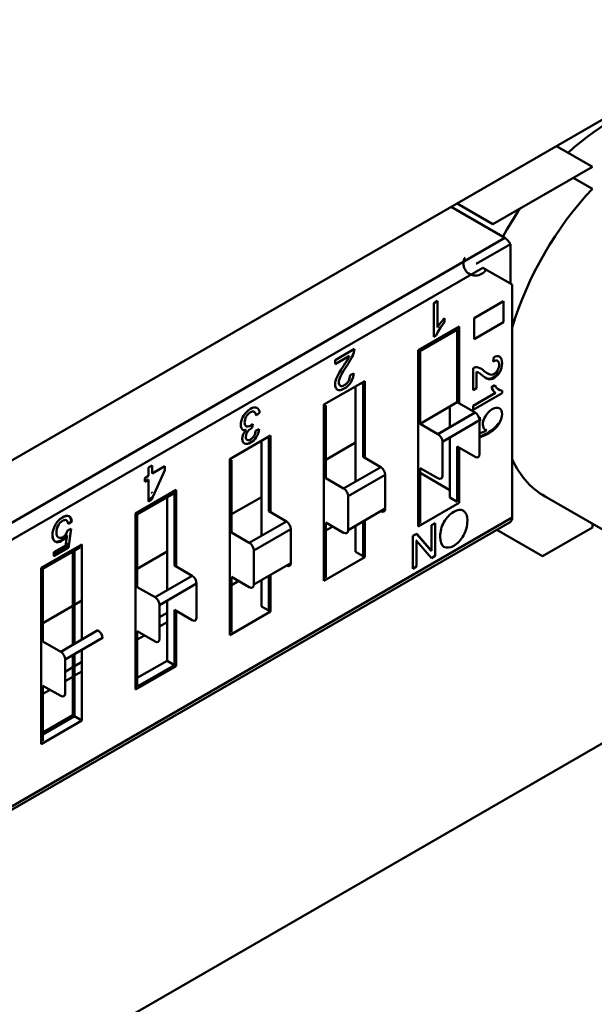
# Model space of a CAD drawing. Units: inches. Extents: x 2 to 86, y 1 to 67.
# Drawn here: x 75.1 to 75.3, y 50.1 to 50.5 of the extents above; entities that cross this region are included whole.
import ezdxf

# ---------------------------------------------------------------- set-up
doc = ezdxf.new("R2010")
doc.units = ezdxf.units.IN
doc.header["$LTSCALE"] = 4
doc.header["$MEASUREMENT"] = 0
doc.layers.add('Visible (ANSI)', color=7, linetype='Continuous', lineweight=50)

msp = doc.modelspace()

# ---------------------------------------------------------------- linework, layer by layer
at = {"layer": 'Visible (ANSI)'}
for p, q in [((75.49421, 50.56997), (75.02259, 50.29768)), ((75.27845, 50.4454), (75.29125, 50.43801)), ((75.29125, 50.43801), (75.25578, 50.41753)), ((75.28443, 50.43407), (75.29125, 50.43014)), ((75.26, 50.41261), (75.24083, 50.42368)), ((75.26, 50.41261), (75.24083, 50.42368)), ((75.25578, 50.41753), (75.24298, 50.42492)), ((74.97199, 50.24633), (75.26, 50.41261)), ((74.97199, 50.24633), (75.26, 50.41261)), ((75.26199, 50.41042), (75.2498, 50.40337)), ((75.26199, 50.39633), (75.26199, 50.41042)), ((75.2522, 50.40199), (74.97464, 50.24175)), ((75.2522, 50.40199), (74.97464, 50.24175)), ((75.26265, 50.39596), (75.2522, 50.40199)), ((75.26265, 50.31287), (75.26265, 50.39596)), ((75.26265, 50.31287), (75.26265, 50.39596)), ((75.23467, 50.38938), (75.23595, 50.39012)), ((75.23467, 50.37727), (75.23467, 50.38938)), ((75.23595, 50.39012), (75.23595, 50.38069)), ((75.24903, 50.38402), (75.25951, 50.39007)), ((75.25951, 50.39007), (75.25951, 50.38255)), ((75.23852, 50.38396), (75.23852, 50.38253)), ((75.24903, 50.3765), (75.24903, 50.38402)), ((75.22913, 50.37253), (75.2437, 50.38095)), ((75.24305, 50.37981), (75.24239, 50.38019)), ((75.2437, 50.38095), (75.2437, 50.35356)), ((75.25951, 50.38255), (75.24903, 50.3765)), ((75.24305, 50.37981), (75.22979, 50.37216)), ((75.2355, 50.37776), (75.23467, 50.37727)), ((75.24043, 50.37906), (75.24043, 50.3783)), ((75.24305, 50.35394), (75.24305, 50.37981)), ((75.24305, 50.35394), (75.24305, 50.37981)), ((75.19942, 50.36903), (75.20633, 50.37302)), ((75.20455, 50.37056), (75.19942, 50.3676)), ((75.22979, 50.37216), (75.22913, 50.37253)), ((75.22913, 50.30966), (75.22913, 50.37253)), ((75.22979, 50.37216), (75.22979, 50.34628)), ((75.22979, 50.37216), (75.22979, 50.34628)), ((75.2559, 50.36848), (75.25604, 50.37006)), ((75.19942, 50.3676), (75.19942, 50.36903)), ((75.20476, 50.36366), (75.20608, 50.36425)), ((75.2487, 50.35826), (75.2487, 50.3661)), ((75.24992, 50.36479), (75.24992, 50.35896)), ((75.25817, 50.36473), (75.25791, 50.36488)), ((75.19548, 50.35311), (75.21005, 50.36152)), ((75.20678, 50.35963), (75.20678, 50.32567)), ((75.2094, 50.36039), (75.20874, 50.36076)), ((75.2094, 50.33451), (75.2094, 50.36039)), ((75.21005, 50.36152), (75.21005, 50.33413)), ((75.21005, 50.36152), (75.21005, 50.33413)), ((75.25416, 50.36226), (75.2539, 50.36241)), ((75.25521, 50.35934), (75.25643, 50.36004)), ((75.24992, 50.35896), (75.2487, 50.35826)), ((75.2487, 50.35266), (75.25673, 50.35729)), ((75.25901, 50.35716), (75.2487, 50.35121)), ((75.25901, 50.3581), (75.25901, 50.35716)), ((75.19614, 50.35273), (75.19548, 50.35311)), ((75.19548, 50.29024), (75.19548, 50.35311)), ((75.19614, 50.35273), (75.19614, 50.32685)), ((75.22979, 50.34628), (75.24305, 50.35394)), ((75.24043, 50.35242), (75.24043, 50.3451)), ((75.24939, 50.35027), (75.24305, 50.35394)), ((75.2487, 50.35121), (75.2487, 50.35266)), ((75.17252, 50.35017), (75.17126, 50.34924)), ((75.24939, 50.35027), (75.23613, 50.34262)), ((75.25108, 50.34866), (75.25118, 50.34732)), ((75.17004, 50.34626), (75.16989, 50.3449)), ((75.22979, 50.34628), (75.23613, 50.34262)), ((75.25098, 50.34752), (75.23772, 50.33986)), ((75.25098, 50.3354), (75.25098, 50.34752)), ((75.25764, 50.34638), (75.2579, 50.34623)), ((75.16183, 50.33368), (75.1764, 50.34209)), ((75.16746, 50.34427), (75.16772, 50.34412)), ((75.16746, 50.34423), (75.16768, 50.3441)), ((75.17113, 50.34393), (75.17238, 50.34439)), ((75.1764, 50.34209), (75.1764, 50.3147)), ((75.1764, 50.34209), (75.1764, 50.3147)), ((75.25327, 50.34414), (75.25353, 50.34399)), ((75.25327, 50.34411), (75.25346, 50.344)), ((75.17313, 50.3402), (75.17313, 50.30624)), ((75.17575, 50.34096), (75.17509, 50.34134)), ((75.17575, 50.31508), (75.17575, 50.34096)), ((75.20678, 50.33955), (75.19614, 50.3334)), ((75.20678, 50.33955), (75.19614, 50.3334)), ((75.23772, 50.33986), (75.23772, 50.32775)), ((75.24043, 50.34143), (75.24043, 50.31997)), ((75.24305, 50.31845), (75.24305, 50.33815)), ((75.24305, 50.33815), (75.24939, 50.33449)), ((75.21574, 50.33085), (75.2094, 50.33451)), ((75.2437, 50.33777), (75.2437, 50.31808)), ((75.13291, 50.33063), (75.13419, 50.33137)), ((75.13419, 50.33137), (75.13419, 50.32848)), ((75.13419, 50.32848), (75.13873, 50.3311)), ((75.13873, 50.3311), (75.13873, 50.32973)), ((75.16249, 50.3333), (75.16183, 50.33368)), ((75.16183, 50.27081), (75.16183, 50.33368)), ((75.16249, 50.3333), (75.16249, 50.30743)), ((75.13149, 50.32692), (75.13291, 50.32774)), ((75.13291, 50.32774), (75.13291, 50.33063)), ((75.13873, 50.32973), (75.13396, 50.31913)), ((75.21574, 50.33085), (75.20248, 50.32319)), ((75.21733, 50.32809), (75.20407, 50.32044)), ((75.21733, 50.32809), (75.20407, 50.32044)), ((75.21733, 50.31598), (75.21733, 50.32809)), ((75.21733, 50.31598), (75.21733, 50.32809)), ((75.23613, 50.32683), (75.22979, 50.33049)), ((75.22979, 50.33049), (75.22979, 50.3108)), ((75.24043, 50.32264), (75.22979, 50.32879)), ((75.24043, 50.32264), (75.22979, 50.32879)), ((75.13149, 50.32555), (75.13149, 50.32692)), ((75.13291, 50.32636), (75.13149, 50.32555)), ((75.13291, 50.31852), (75.13291, 50.32636)), ((75.19614, 50.32685), (75.20248, 50.32319)), ((75.12818, 50.31425), (75.14276, 50.32267)), ((75.1421, 50.32153), (75.12884, 50.31387)), ((75.13393, 50.3218), (75.13419, 50.32164)), ((75.13396, 50.32181), (75.13422, 50.32166)), ((75.1421, 50.32153), (75.14145, 50.32191)), ((75.1421, 50.32153), (75.14145, 50.32191)), ((75.1421, 50.29566), (75.1421, 50.32153)), ((75.14276, 50.32267), (75.14276, 50.29528)), ((75.20407, 50.32044), (75.20407, 50.30832)), ((75.20407, 50.32044), (75.20407, 50.30832)), ((75.2437, 50.32075), (75.24305, 50.32113)), ((75.2437, 50.32075), (75.24305, 50.32113)), ((75.27277, 50.32131), (75.38407, 50.25705)), ((75.13291, 50.31925), (75.1344, 50.32011)), ((75.13396, 50.31913), (75.13291, 50.31852)), ((75.13948, 50.32002), (75.13948, 50.28682)), ((75.17313, 50.32012), (75.16249, 50.31397)), ((75.17313, 50.32012), (75.16249, 50.31397)), ((75.2437, 50.31808), (75.22913, 50.30966)), ((75.24043, 50.31997), (75.24305, 50.31845)), ((75.12884, 50.31387), (75.12818, 50.31425)), ((75.12884, 50.31387), (75.12818, 50.31425)), ((75.12818, 50.25138), (75.12818, 50.31425)), ((75.12818, 50.25138), (75.12818, 50.31425)), ((75.12884, 50.31387), (75.12884, 50.288)), ((75.1821, 50.31142), (75.17575, 50.31508)), ((75.21733, 50.31598), (75.20407, 50.30832)), ((74.97387, 50.14488), (75.26187, 50.31116)), ((75.26265, 50.31287), (74.98509, 50.15263)), ((75.26265, 50.31287), (74.98509, 50.15263)), ((75.10551, 50.31143), (75.10417, 50.31054)), ((75.10551, 50.31143), (75.10524, 50.31159)), ((75.1821, 50.31142), (75.16883, 50.30376)), ((75.20248, 50.3074), (75.19614, 50.31107)), ((75.19614, 50.31107), (75.19614, 50.29137)), ((75.20678, 50.30988), (75.20678, 50.30054)), ((75.2094, 50.29903), (75.2094, 50.3114)), ((75.21005, 50.31177), (75.21005, 50.29865)), ((75.21005, 50.31177), (75.21005, 50.29865)), ((75.22979, 50.3108), (75.22913, 50.31118)), ((75.2339, 50.31011), (75.23517, 50.31084)), ((75.2339, 50.30088), (75.2339, 50.31011)), ((75.23517, 50.31084), (75.23517, 50.29914)), ((75.29124, 50.31064), (75.29124, 50.3093)), ((75.10325, 50.30284), (75.10381, 50.30637)), ((75.10355, 50.30653), (75.10381, 50.30637)), ((75.10407, 50.30825), (75.10529, 50.30878)), ((75.10529, 50.30878), (75.10427, 50.30199)), ((75.16249, 50.30743), (75.16883, 50.30376)), ((75.18369, 50.30867), (75.17042, 50.30101)), ((75.18369, 50.30867), (75.17042, 50.30101)), ((75.18369, 50.29655), (75.18369, 50.30867)), ((75.18369, 50.29655), (75.18369, 50.30867)), ((75.19868, 50.3096), (75.19614, 50.30813)), ((75.2272, 50.30624), (75.22858, 50.30704)), ((75.22849, 50.30698), (75.23361, 50.30106)), ((75.22858, 50.30704), (75.23387, 50.3009)), ((75.22858, 50.30704), (75.23389, 50.30088)), ((75.27351, 50.29906), (75.25721, 50.30847)), ((75.27351, 50.29906), (75.25721, 50.30847)), ((75.25721, 50.30847), (75.27351, 50.29906)), ((75.29124, 50.3093), (75.27351, 50.29906)), ((75.09453, 50.29483), (75.10911, 50.30324)), ((75.10451, 50.30361), (75.10326, 50.30289)), ((75.10911, 50.30324), (75.10911, 50.26928)), ((75.2272, 50.29454), (75.2272, 50.30624)), ((75.22848, 50.30446), (75.22822, 50.30461)), ((75.22848, 50.3045), (75.22824, 50.30463)), ((75.2338, 50.29835), (75.22848, 50.30451)), ((75.22848, 50.3045), (75.22848, 50.29528)), ((75.10845, 50.3021), (75.09519, 50.29445)), ((75.09909, 50.30043), (75.10325, 50.30284)), ((75.09909, 50.29972), (75.10439, 50.30278)), ((75.09909, 50.29972), (75.10439, 50.30278)), ((75.10427, 50.30199), (75.09909, 50.299)), ((75.09909, 50.299), (75.09909, 50.30043)), ((75.10583, 50.30059), (75.10583, 50.26739)), ((75.10649, 50.26777), (75.10649, 50.30097)), ((75.10845, 50.3021), (75.1078, 50.30248)), ((75.13948, 50.30069), (75.12884, 50.29455)), ((75.13948, 50.30069), (75.12884, 50.29455)), ((75.14276, 50.30258), (75.1421, 50.3022)), ((75.14276, 50.30258), (75.1421, 50.3022)), ((75.17042, 50.30101), (75.17042, 50.28889)), ((75.17042, 50.30101), (75.17042, 50.28889)), ((75.20678, 50.30054), (75.2094, 50.29903)), ((75.23361, 50.30106), (75.23387, 50.3009)), ((75.23361, 50.30106), (75.23387, 50.3009)), ((75.23364, 50.30107), (75.23382, 50.30096)), ((75.2339, 50.30092), (75.23387, 50.3009)), ((75.18369, 50.29655), (75.17042, 50.28889)), ((75.21005, 50.29865), (75.19548, 50.29024)), ((75.21005, 50.29865), (75.2094, 50.29903)), ((75.23517, 50.29914), (75.2338, 50.29835)), ((75.09519, 50.29445), (75.09453, 50.29483)), ((75.09519, 50.29445), (75.09453, 50.29483)), ((75.09453, 50.23195), (75.09453, 50.29483)), ((75.09453, 50.23195), (75.09453, 50.29483)), ((75.09519, 50.29445), (75.09519, 50.26857)), ((75.14845, 50.29199), (75.1421, 50.29566)), ((75.1764, 50.29235), (75.1764, 50.27922)), ((75.1764, 50.29235), (75.1764, 50.27922)), ((75.22848, 50.29528), (75.2272, 50.29454)), ((75.14845, 50.29199), (75.13518, 50.28433)), ((75.15004, 50.28924), (75.13677, 50.28158)), ((75.15004, 50.27712), (75.15004, 50.28924)), ((75.16883, 50.28797), (75.16249, 50.29164)), ((75.16249, 50.29164), (75.16249, 50.27194)), ((75.16503, 50.29017), (75.16249, 50.2887)), ((75.17313, 50.29046), (75.17313, 50.28111)), ((75.17575, 50.2796), (75.17575, 50.29197)), ((75.19614, 50.29137), (75.19548, 50.29175)), ((75.12884, 50.288), (75.13518, 50.28433)), ((75.10911, 50.28316), (75.10649, 50.28164)), ((75.10911, 50.28316), (75.10649, 50.28164)), ((75.13948, 50.28314), (75.13948, 50.26169)), ((75.10583, 50.28126), (75.09519, 50.27512)), ((75.10583, 50.28126), (75.09519, 50.27512)), ((75.13677, 50.28158), (75.13677, 50.26947)), ((75.13948, 50.27878), (75.13677, 50.27722)), ((75.1421, 50.26017), (75.1421, 50.27987)), ((75.1421, 50.27987), (75.14845, 50.2762)), ((75.14276, 50.27949), (75.14276, 50.25979)), ((75.1764, 50.27922), (75.16183, 50.27081)), ((75.17313, 50.28111), (75.17575, 50.2796)), ((75.1764, 50.27922), (75.17575, 50.2796)), ((75.13948, 50.27542), (75.13677, 50.27386)), ((75.14276, 50.27731), (75.1421, 50.27693)), ((75.1148, 50.27256), (75.10153, 50.26491)), ((75.13518, 50.26855), (75.12884, 50.27221)), ((75.12884, 50.27221), (75.12884, 50.25252)), ((75.16249, 50.27194), (75.16183, 50.27232)), ((74.78156, 49.93592), (75.36093, 50.27041)), ((75.09519, 50.26857), (75.10153, 50.26491)), ((75.11639, 50.26981), (75.10312, 50.26215)), ((75.13138, 50.27074), (75.12884, 50.26927)), ((75.10911, 50.26561), (75.10911, 50.24037)), ((75.10312, 50.26215), (75.10312, 50.25004)), ((75.10583, 50.26372), (75.10583, 50.24226)), ((75.10649, 50.24188), (75.10649, 50.26409)), ((75.10911, 50.26125), (75.10649, 50.25973)), ((75.10911, 50.26297), (75.10881, 50.2628)), ((75.10911, 50.26297), (75.10881, 50.2628)), ((75.10881, 50.2628), (75.10911, 50.2625)), ((75.10881, 50.2628), (75.10911, 50.26262)), ((75.13948, 50.26169), (75.12884, 50.25554)), ((75.13948, 50.26169), (75.1421, 50.26017)), ((75.13948, 50.26169), (75.1421, 50.26017)), ((75.10583, 50.25936), (75.10312, 50.25779)), ((75.10911, 50.25788), (75.10649, 50.25637)), ((75.14276, 50.25979), (75.12818, 50.25138)), ((75.12884, 50.25252), (75.1421, 50.26017)), ((75.10583, 50.25599), (75.10312, 50.25443)), ((75.10153, 50.24912), (75.09519, 50.25278)), ((75.09519, 50.25278), (75.09519, 50.23309)), ((75.09773, 50.25132), (75.09519, 50.24985)), ((75.12884, 50.25252), (75.12818, 50.25289)), ((75.12884, 50.25252), (75.12818, 50.25289)), ((75.10911, 50.24037), (75.09453, 50.23195)), ((75.10911, 50.24037), (75.09453, 50.23195)), ((75.10583, 50.24226), (75.09519, 50.23611)), ((75.09519, 50.23536), (75.10649, 50.24188)), ((75.09519, 50.23536), (75.10649, 50.24188)), ((75.10911, 50.24037), (75.10649, 50.24188)), ((75.09453, 50.23347), (75.09519, 50.23309))]:
    msp.add_line(p, q, dxfattribs=at)
msp.add_arc((75.24955, 50.40352), 0.00433, 149.9997, 330.0036, dxfattribs=at)
for centre, major_axis, ratio, start_param, end_param in [((75.2978, 50.39327), (0.03742, 0.06481), 0.57735, 0.391096, 1.077091), ((75.31151, 50.38536), (0.03744, 0.06485), 0.57735, 1.178166, 1.960817), ((75.29777, 50.39329), (0.03744, 0.06485), 0.57735, 1.440521, 1.599544), ((75.26, 50.40955), (-0.00187, 0.00325), 0.577353, 4.645522, 5.49779), ((75.26, 50.40955), (-0.00187, 0.00325), 0.577353, 4.645522, 5.49779), ((75.24123, 50.37695), (0.00559, 0.00967), 0.57735, 1.13543, 1.517216), ((75.19948, 50.37154), (-0.00431, -0.00747), 0.57735, 1.410962, 1.767545), ((75.19628, 50.37357), (-0.00843, -0.0146), 0.57735, 1.426514, 1.698155), ((75.20316, 50.3713), (0.00224, 0.00388), 0.57735, 4.862904, 5.467953), ((75.25595, 50.36644), (0.00218, 0.00378), 0.57735, 6.2282, 7.036574), ((75.21268, 50.35851), (-0.01055, -0.01827), 0.57735, 4.597558, 4.767262), ((75.24861, 50.36246), (0.0022, 0.00381), 0.57735, 0.150515, 0.755564), ((75.24329, 50.35157), (0.00829, 0.01435), 0.57735, 6.138903, 6.410544), ((75.20294, 50.36256), (-0.00222, -0.00385), 0.57735, 1.515811, 2.324185), ((75.24659, 50.3571), (0.00424, 0.00735), 0.57735, 6.123351, 6.479934), ((75.26418, 50.38225), (-0.01037, -0.01797), 0.57735, 6.168354, 6.338058), ((75.26251, 50.36662), (-0.00549, -0.00951), 0.57735, 5.847819, 6.229605), ((75.1688, 50.3477), (-0.00213, -0.00369), 0.57735, 4.648992, 6.075457), ((75.1688, 50.3477), (-0.00213, -0.00369), 0.57735, 4.648992, 6.075456), ((75.16842, 50.34717), (0.00202, 0.00351), 0.57735, 5.627774, 6.219885), ((75.16932, 50.348), (0.00227, 0.00393), 0.57735, 5.582972, 6.326434), ((75.24939, 50.34844), (-0.00112, 0.00195), 0.577353, 3.926994, 5.49779), ((75.24939, 50.34844), (-0.00112, 0.00195), 0.577353, 3.926994, 5.49779), ((75.25129, 50.3455), (0.00201, 0.00348), 0.57735, 0.857454, 0.95436), ((75.2551, 50.34771), (-0.00206, -0.00357), 0.57735, 4.676976, 6.008253), ((75.16805, 50.34672), (-0.0015, -0.0026), 0.57735, 6.085975, 6.917677), ((75.16876, 50.34282), (-0.00168, -0.00292), 0.57735, 1.62079, 2.263429), ((75.16921, 50.34305), (-0.00227, -0.00393), 0.57735, 1.499121, 2.223806), ((75.23613, 50.34078), (-0.00112, 0.00195), 0.577353, 3.926994, 5.49779), ((75.23613, 50.34078), (-0.00112, 0.00195), 0.577353, 3.926994, 5.49779), ((75.3772, 50.52766), (-0.12724, -0.18445), 0.073516, 0.059146, 0.154614), ((75.25505, 50.34766), (-0.00202, -0.00351), 0.57735, 6.012528, 6.524063), ((75.24939, 50.33632), (0.00112, -0.00195), 0.577353, 5.49779, 7.068586), ((75.31151, 50.38536), (-0.03744, -0.06485), 0.57735, 5.893153, 6.31864), ((75.31151, 50.38536), (-0.03744, -0.06485), 0.57735, 5.893153, 6.31864), ((75.21574, 50.32901), (-0.00112, 0.00195), 0.577353, 3.926994, 5.49779), ((75.21574, 50.32901), (-0.00112, 0.00195), 0.577353, 3.926994, 5.49779), ((75.23613, 50.32866), (0.00112, -0.00195), 0.577353, 5.49779, 7.068586), ((75.20248, 50.32135), (-0.00112, 0.00195), 0.577353, 3.926994, 5.49779), ((75.20248, 50.32135), (-0.00112, 0.00195), 0.577353, 3.926994, 5.49779), ((75.21574, 50.31689), (0.00112, -0.00195), 0.577353, 5.49779, 7.068586), ((75.1821, 50.30958), (-0.00112, 0.00195), 0.577353, 3.926994, 5.49779), ((75.1821, 50.30958), (-0.00112, 0.00195), 0.577353, 3.926994, 5.49779), ((75.26, 50.3144), (0.00187, -0.00325), 0.577353, 0, 0.785401), ((75.26, 50.3144), (0.00187, -0.00325), 0.577353, 0, 0.785401), ((75.20248, 50.30924), (0.00112, -0.00195), 0.577353, 5.49779, 7.068586), ((75.24193, 50.3082), (-0.00328, -0.00568), 0.57735, 0.751495, 1.594454), ((75.16883, 50.30193), (-0.00112, 0.00195), 0.577353, 3.926994, 5.49779), ((75.16883, 50.30193), (-0.00112, 0.00195), 0.577353, 3.926994, 5.49779), ((75.24164, 50.30797), (-0.00325, -0.00562), 0.57735, 6.252118, 7.098991), ((75.1821, 50.29747), (0.00112, -0.00195), 0.577353, 5.49779, 7.068586), ((75.14845, 50.29016), (-0.00112, 0.00195), 0.577353, 3.926994, 5.49779), ((75.14845, 50.29016), (-0.00112, 0.00195), 0.577353, 3.926994, 5.49779), ((75.16883, 50.28981), (0.00112, -0.00195), 0.577353, 5.49779, 7.068586), ((75.13518, 50.2825), (-0.00112, 0.00195), 0.577353, 3.926994, 5.49779), ((75.13518, 50.2825), (-0.00112, 0.00195), 0.577353, 3.926994, 5.49779), ((75.14845, 50.27804), (0.00112, -0.00195), 0.577353, 5.49779, 7.068586), ((75.1148, 50.27073), (-0.00112, 0.00195), 0.577353, 3.926994, 5.49779), ((75.13518, 50.27038), (0.00112, -0.00195), 0.577353, 5.49779, 7.068586), ((75.10153, 50.26307), (-0.00112, 0.00195), 0.577353, 3.926994, 5.49779), ((75.10153, 50.26307), (-0.00112, 0.00195), 0.577353, 3.926994, 5.49779), ((75.10153, 50.25096), (0.00112, -0.00195), 0.577353, 5.49779, 7.068586)]:
    msp.add_ellipse(centre, major_axis=major_axis, ratio=ratio, start_param=start_param, end_param=end_param, dxfattribs=at)
for points in [[(75.23852, 50.38253), (75.23704, 50.38086), (75.23604, 50.37927), (75.2355, 50.37776)], [(75.20017, 50.36305), (75.20065, 50.36413), (75.20161, 50.36574), (75.20305, 50.36789)], [(75.25416, 50.36226), (75.25348, 50.36242), (75.25258, 50.36299), (75.25145, 50.36397)], [(75.25643, 50.36004), (75.25712, 50.35876), (75.25798, 50.35812), (75.25901, 50.3581)], [(75.25118, 50.34732), (75.25111, 50.34727), (75.25105, 50.34721), (75.25098, 50.34716)], [(75.10524, 50.31159), (75.10517, 50.3124), (75.10494, 50.31297), (75.10453, 50.31328)]]:
    msp.add_open_spline(points, degree=3, dxfattribs=at)
for points, knots in [([(75.25825, 50.37015), (75.25875, 50.36974), (75.25901, 50.369), (75.25901, 50.36793), (75.25901, 50.36677), (75.25873, 50.3657), (75.25817, 50.36473)], [0, 0, 0, 0, 0.489601, 0.489601, 0.489601, 1, 1, 1, 1]), ([(75.25747, 50.36547), (75.2578, 50.36609), (75.25797, 50.36672), (75.25797, 50.36737), (75.25797, 50.36802), (75.2578, 50.36847), (75.25745, 50.36871), (75.25711, 50.36895), (75.25659, 50.36887), (75.2559, 50.36848)], [0, 0, 0, 0, 0.494667, 0.494667, 0.494667, 0.999866, 0.999866, 0.999866, 1, 1, 1, 1]), ([(75.20031, 50.35842), (75.19974, 50.35874), (75.19945, 50.35937), (75.19945, 50.36029), (75.19945, 50.36107), (75.19969, 50.36199), (75.20017, 50.36305)], [0, 0, 0, 0, 0.513545, 0.513545, 0.513545, 1, 1, 1, 1]), ([(75.20157, 50.36359), (75.20103, 50.36258), (75.20076, 50.36172), (75.20076, 50.36102), (75.20076, 50.36041), (75.20094, 50.36001), (75.20132, 50.35983)], [0, 0, 0, 0, 0.581023, 0.581023, 0.581023, 1, 1, 1, 1]), ([(75.20132, 50.35983), (75.20169, 50.35965), (75.20216, 50.35972), (75.20273, 50.36005), (75.2033, 50.36038), (75.20378, 50.36086), (75.20417, 50.3615), (75.20456, 50.36213), (75.20476, 50.36285), (75.20476, 50.36366)], [0, 0, 0, 0, 0.494665, 0.494665, 0.494665, 0.999863, 0.999863, 0.999863, 1, 1, 1, 1]), ([(75.25791, 50.36488), (75.25734, 50.3639), (75.25667, 50.36319), (75.25589, 50.36275), (75.25527, 50.36239), (75.25455, 50.36226), (75.2539, 50.36241)], [0, 0, 0, 0, 0.523538, 0.523538, 0.523538, 1, 1, 1, 1]), ([(75.25817, 50.36473), (75.25761, 50.36374), (75.25692, 50.36304), (75.25616, 50.3626), (75.25554, 50.36224), (75.25482, 50.36211), (75.25416, 50.36226)], [0, 0, 0, 0, 0.524138, 0.524138, 0.524138, 1, 1, 1, 1]), ([(75.25817, 50.36473), (75.25762, 50.36376), (75.25694, 50.36305), (75.25616, 50.3626), (75.2555, 50.36222), (75.25483, 50.3621), (75.25416, 50.36226)], [0, 0, 0, 0, 0.513545, 0.513545, 0.513545, 1, 1, 1, 1]), ([(75.25439, 50.36398), (75.25498, 50.36371), (75.25558, 50.36375), (75.25618, 50.3641), (75.2567, 50.3644), (75.25713, 50.36485), (75.25747, 50.36547)], [0, 0, 0, 0, 0.581023, 0.581023, 0.581023, 1, 1, 1, 1]), ([(75.20504, 50.36106), (75.20442, 50.36011), (75.20364, 50.35936), (75.2027, 50.35882), (75.20167, 50.35823), (75.20088, 50.35809), (75.20031, 50.35842)], [0, 0, 0, 0, 0.489601, 0.489601, 0.489601, 1, 1, 1, 1]), ([(75.16681, 50.34916), (75.16749, 50.35025), (75.16831, 50.35106), (75.16925, 50.35161), (75.17016, 50.35213), (75.1709, 50.35226), (75.17149, 50.35199)], [0, 0, 0, 0, 0.522152, 0.522152, 0.522152, 1, 1, 1, 1]), ([(75.25311, 50.34902), (75.25373, 50.35006), (75.25454, 50.35087), (75.25554, 50.35144), (75.25656, 50.35203), (75.25739, 50.35217), (75.25804, 50.35185)], [0.0000015, 0.0000015, 0.0000015, 0.0000015, 0.4930432, 0.4930432, 0.4930432, 1, 1, 1, 1]), ([(75.16776, 50.34883), (75.16735, 50.34812), (75.16714, 50.34742), (75.16714, 50.34673), (75.16714, 50.34607), (75.16733, 50.34563), (75.1677, 50.34541)], [0, 0, 0, 0, 0.516307, 0.516307, 0.516307, 1, 1, 1, 1]), ([(75.17057, 50.35059), (75.17024, 50.35079), (75.1698, 50.35073), (75.16925, 50.35041), (75.16866, 50.35007), (75.16817, 50.34955), (75.16776, 50.34883)], [0, 0, 0, 0, 0.465742, 0.465742, 0.465742, 1, 1, 1, 1]), ([(75.25804, 50.35185), (75.25868, 50.35153), (75.25901, 50.35082), (75.25901, 50.34972), (75.25901, 50.34863), (75.25864, 50.34746), (75.2579, 50.34623)], [0, 0, 0, 0, 0.482238, 0.482238, 0.482238, 1, 1, 1, 1]), ([(75.1677, 50.34541), (75.16807, 50.34518), (75.16856, 50.34525), (75.16915, 50.34559), (75.1694, 50.34573), (75.16969, 50.34595), (75.17004, 50.34626)], [0, 0, 0, 0, 0.645728, 0.645728, 0.645728, 1, 1, 1, 1]), ([(75.2579, 50.34623), (75.25714, 50.34497), (75.25581, 50.3438), (75.25391, 50.34273), (75.25302, 50.34222), (75.25224, 50.34187), (75.25157, 50.34166), (75.25136, 50.3416), (75.25117, 50.34155), (75.25098, 50.34152)], [0, 0, 0, 0, 0.5, 0.5, 0.5, 0.75, 0.75, 0.75, 0.8271308, 0.8271308, 0.8271308, 0.8271308]), ([(75.25764, 50.34638), (75.25689, 50.34514), (75.25559, 50.344), (75.25379, 50.34296), (75.25271, 50.34233), (75.25177, 50.34192), (75.25099, 50.34173)], [0, 0, 0, 0, 0.4901121, 0.4901121, 0.4901121, 0.793535, 0.793535, 0.793535, 0.793535]), ([(75.2579, 50.34623), (75.25715, 50.34499), (75.25585, 50.34385), (75.25405, 50.34281), (75.25285, 50.34211), (75.25181, 50.34168), (75.25099, 50.34153)], [0, 0, 0, 0, 0.4901121, 0.4901121, 0.4901121, 0.8285079, 0.8285079, 0.8285079, 0.8285079]), ([(75.16717, 50.3392), (75.1666, 50.33946), (75.16631, 50.34003), (75.16631, 50.34089), (75.16631, 50.34199), (75.16678, 50.34306), (75.16772, 50.34409)], [0, 0, 0, 0, 0.4391408, 0.4391408, 0.4391408, 0.999996, 0.999996, 0.999996, 0.999996]), ([(75.16784, 50.34275), (75.16768, 50.34239), (75.1676, 50.342), (75.1676, 50.3416), (75.1676, 50.34101), (75.16777, 50.34065), (75.16811, 50.34052)], [0, 0, 0, 0, 0.4045435, 0.4045435, 0.4045435, 1, 1, 1, 1]), ([(75.16989, 50.3449), (75.16956, 50.3447), (75.16929, 50.34453), (75.1691, 50.34438), (75.1689, 50.34423), (75.16868, 50.34401), (75.16844, 50.34373), (75.1682, 50.34344), (75.168, 50.34311), (75.16784, 50.34275)], [0, 0, 0, 0, 0.531092, 0.531092, 0.531092, 0.999937, 0.999937, 0.999937, 1, 1, 1, 1]), ([(75.16811, 50.34052), (75.16845, 50.3404), (75.16883, 50.34046), (75.16928, 50.34072), (75.16979, 50.34101), (75.1702, 50.34144), (75.17052, 50.34199)], [0, 0, 0, 0, 0.479671, 0.479671, 0.479671, 1, 1, 1, 1]), ([(75.17131, 50.34146), (75.17075, 50.34063), (75.17008, 50.33999), (75.16931, 50.33954), (75.16845, 50.33905), (75.16774, 50.33893), (75.16717, 50.3392)], [0, 0, 0, 0, 0.479431, 0.479431, 0.479431, 1, 1, 1, 1]), ([(75.10381, 50.30637), (75.10318, 50.30551), (75.10249, 50.30485), (75.10183, 50.30448), (75.10122, 50.30412), (75.10077, 50.30394), (75.10011, 50.30405), (75.09985, 50.30409), (75.09957, 50.30422), (75.09956, 50.30423), (75.09914, 50.30445), (75.09903, 50.3047), (75.09902, 50.30471), (75.09902, 50.30471), (75.09859, 50.30529), (75.09859, 50.30651), (75.09859, 50.30772), (75.09892, 50.30891), (75.09957, 50.31013), (75.10023, 50.31135), (75.10108, 50.31225), (75.10215, 50.31287), (75.10303, 50.31338), (75.10376, 50.31353), (75.10441, 50.31332), (75.10506, 50.31312), (75.10541, 50.31248), (75.10551, 50.31143)], [0, 0, 0, 0, 0.44999, 0.44999, 0.44999, 0.843987, 0.843987, 0.843987, 0.996354, 0.996354, 0.996354, 0.998949, 0.998949, 0.998949, 0.999164, 0.999164, 0.999164, 0.999388, 0.999388, 0.999388, 0.999615, 0.999615, 0.999615, 0.999804, 0.999804, 0.999804, 1, 1, 1, 1]), ([(75.10381, 50.30637), (75.10318, 50.30551), (75.10251, 50.30487), (75.10183, 50.30448), (75.10096, 50.30397), (75.1002, 50.30389), (75.09956, 50.30423), (75.09891, 50.30457), (75.09859, 50.30533), (75.09859, 50.30651), (75.09859, 50.30771), (75.09892, 50.30891), (75.09957, 50.31013), (75.10023, 50.31134), (75.10109, 50.31226), (75.10215, 50.31287), (75.10302, 50.31337), (75.10377, 50.31352), (75.10441, 50.31332), (75.10505, 50.31312), (75.10541, 50.31249), (75.10551, 50.31143)], [0, 0, 0, 0, 0.453945, 0.453945, 0.453945, 0.998949, 0.998949, 0.998949, 0.999163, 0.999163, 0.999163, 0.999388, 0.999388, 0.999388, 0.999614, 0.999614, 0.999614, 0.999803, 0.999803, 0.999803, 1, 1, 1, 1]), ([(75.2383, 50.31119), (75.23921, 50.31282), (75.24037, 50.31404), (75.24178, 50.31486), (75.24324, 50.3157), (75.24442, 50.31581), (75.24531, 50.31518)], [0, 0, 0, 0, 0.49451, 0.49451, 0.49451, 1, 1, 1, 1]), ([(75.24531, 50.31518), (75.24619, 50.31455), (75.24664, 50.31341), (75.24664, 50.31176), (75.24664, 50.30984), (75.24619, 50.30806), (75.24529, 50.30644)], [0, 0, 0, 0, 0.481401, 0.481401, 0.481401, 1, 1, 1, 1]), ([(75.10057, 50.30989), (75.10017, 50.3091), (75.09997, 50.30829), (75.09997, 50.30748), (75.09996, 50.30705), (75.10001, 50.30669), (75.10012, 50.30641), (75.10017, 50.30627), (75.10023, 50.30615), (75.10031, 50.30605), (75.10034, 50.30601), (75.10038, 50.30597), (75.10041, 50.30594), (75.10043, 50.30592), (75.10045, 50.3059), (75.10048, 50.30588), (75.10049, 50.30587), (75.10051, 50.30586), (75.10052, 50.30585), (75.10053, 50.30584), (75.10054, 50.30584), (75.10055, 50.30583), (75.10055, 50.30582), (75.10056, 50.30582), (75.10057, 50.30581), (75.10057, 50.30581), (75.10057, 50.30581), (75.10057, 50.30581), (75.10057, 50.30581), (75.10058, 50.30581), (75.10058, 50.30581), (75.10058, 50.30581), (75.10157, 50.30535), (75.10222, 50.3057), (75.10288, 50.30605), (75.1035, 50.3069), (75.10407, 50.30825)], [0, 0, 0, 0, 0.5, 0.5, 0.5, 0.75, 0.75, 0.75, 0.875, 0.875, 0.875, 0.925, 0.925, 0.925, 0.955, 0.955, 0.955, 0.973, 0.973, 0.973, 0.9838, 0.9838, 0.9838, 0.994168, 0.994168, 0.994168, 0.99556, 0.99556, 0.99556, 0.99611, 0.99611, 0.99611, 0.99805, 0.99805, 0.99805, 1, 1, 1, 1]), ([(75.10417, 50.31054), (75.10406, 50.31124), (75.10383, 50.31168), (75.10347, 50.31185), (75.10311, 50.31202), (75.10267, 50.31195), (75.10215, 50.31165), (75.1015, 50.31128), (75.10097, 50.31069), (75.10057, 50.30989)], [0, 0, 0, 0, 0.535288, 0.535288, 0.535288, 0.999857, 0.999857, 0.999857, 1, 1, 1, 1]), ([(75.23829, 50.30241), (75.23739, 50.303), (75.23694, 50.30421), (75.23694, 50.30603), (75.23694, 50.30785), (75.23739, 50.30957), (75.2383, 50.31119)], [0, 0, 0, 0, 0.500534, 0.500534, 0.500534, 1, 1, 1, 1]), ([(75.23829, 50.30241), (75.23739, 50.303), (75.23694, 50.30421), (75.23694, 50.30603), (75.23694, 50.30784), (75.23739, 50.30957), (75.2383, 50.31119)], [0, 0, 0, 0, 0.500572, 0.500572, 0.500572, 1, 1, 1, 1]), ([(75.09939, 50.30433), (75.09942, 50.30432), (75.09944, 50.30431), (75.09947, 50.3043), (75.10008, 50.30406), (75.10078, 50.30417), (75.10157, 50.30463), (75.10224, 50.30502), (75.10292, 50.30566), (75.10355, 50.30653)], [0.0244002, 0.0244002, 0.0244002, 0.0244002, 0.0487431, 0.0487431, 0.0487431, 0.5478428, 0.5478428, 0.5478428, 1, 1, 1, 1])]:
    msp.add_open_spline(points, degree=3, knots=knots, dxfattribs=at)

doc.saveas('drawing.dxf')
